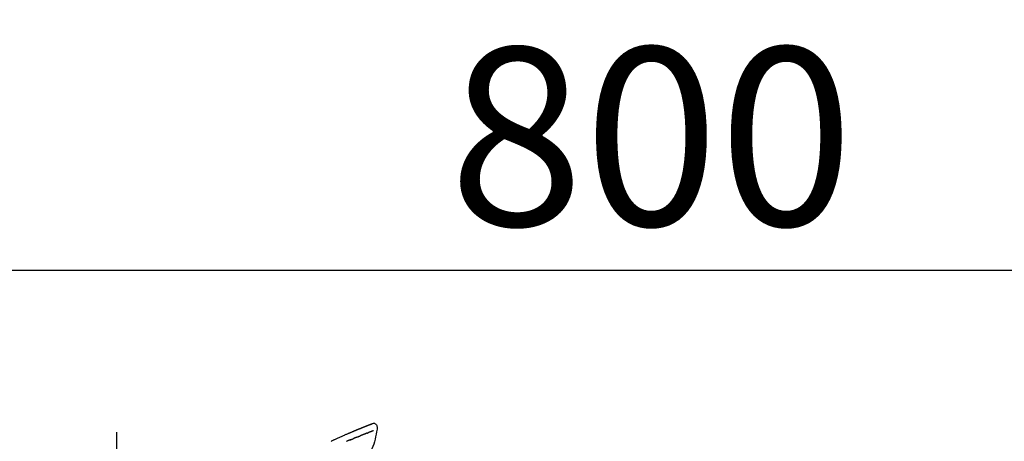
# Model space of a CAD drawing. Extents: x 27948 to 54421, y -25 to 8845.
# Drawn here: x 32031 to 32363, y 3145 to 3287 of the extents above; entities that cross this region are included whole.
import ezdxf

# ---------------------------------------------------------------- set-up
doc = ezdxf.new("R2010")
doc.units = 0
doc.header["$LTSCALE"] = 50
doc.header["$MEASUREMENT"] = 0
doc.linetypes.add('CENTER2', pattern=[1.125, 0.75, -0.125, 0.125, -0.125])
doc.layers.get('0').update_dxf_attribs({"linetype": 'CONTINUOUS'})
doc.layers.get('DEFPOINTS').update_dxf_attribs({"color": 146, "linetype": 'CONTINUOUS'})
doc.layers.add('150-機器', color=8, linetype='CONTINUOUS')
doc.layers.add('166-寸法B', color=11, linetype='CONTINUOUS')
doc.styles.add('KH001', font='txt')
doc.dimstyles.new('KH1xx030', dxfattribs={"dimscale": 30, "dimtxt": 2, "dimasz": 0.6, "dimexe": 0.3, "dimexo": 1.2, "dimgap": 0.5, "dimtad": 3, "dimdec": 1, "dimdsep": 46, "dimlunit": 6, "dimtxsty": 'KH001', "dimblk": 'DOT', "dimcen": 1, "dimdle": 1, "dimclrd": 256, "dimclre": 256, "dimclrt": 256, "dimadec": 0, "dimazin": 0, "dimtfac": 1, "dimtdec": 1, "dimtix": 1, "dimtmove": 2, "dimatfit": 3, "dimldrblk": 'CLOSEDBLANK', "dimfxl": 1, "dimtolj": 1, "dimtzin": 0, "dimlwd": -1, "dimlwe": -1, "dimarcsym": 0})

# ---------------------------------------------------------------- blocks, each defined once
blk = doc.blocks.new('F402_D')
at = {"layer": '150-機器', "color": 161, "linetype": 'CENTER2'}
blk.add_line((0, -53.67), (0, 250.27), dxfattribs=at)
at = {"layer": '150-機器', "color": 13, "linetype": 'Continuous'}
for points in [[(-85.55, 252.87), (-85.76, 253.01), (-85.98, 253.14), (-86.2, 253.23), (-86.44, 253.27), (-86.72, 253.24), (-87.01, 253.12), (-87.25, 252.94), (-87.44, 252.71), (-87.54, 252.5), (-87.59, 252.28), (-87.62, 252.05), (-87.63, 251.81)], [(-85.55, 252.87), (-85.55, 252.87), (-85.55, 252.87), (-85.55, 252.87), (-85.55, 252.87), (-85.54, 252.87), (-85.53, 252.87), (-85.52, 252.86), (-85.51, 252.85), (-85.45, 252.82), (-85.4, 252.8), (-85.36, 252.79), (-85.31, 252.78), (-85.24, 252.75), (-85.18, 252.73), (-85.12, 252.7), (-85.06, 252.68), (-85.01, 252.66), (-84.96, 252.64), (-84.92, 252.62), (-84.87, 252.61), (-84.85, 252.6), (-84.84, 252.6), (-84.83, 252.59), (-84.81, 252.58), (-84.81, 252.58), (-84.81, 252.58), (-84.81, 252.58), (-84.81, 252.58), (-84.81, 252.58), (-84.81, 252.58), (-84.81, 252.58), (-84.8, 252.58), (-84.8, 252.58), (-84.8, 252.58), (-84.8, 252.58), (-84.8, 252.58), (-84.8, 252.58), (-84.8, 252.58), (-84.8, 252.58), (-84.8, 252.58), (-84.79, 252.58), (-84.79, 252.58), (-84.79, 252.58), (-84.79, 252.58), (-84.79, 252.58), (-84.79, 252.57), (-84.79, 252.57), (-84.79, 252.57), (-84.79, 252.57), (-84.79, 252.57), (-84.78, 252.57), (-84.78, 252.57), (-84.78, 252.57), (-84.78, 252.57), (-84.78, 252.57), (-84.78, 252.57), (-84.77, 252.57), (-84.77, 252.57), (-84.76, 252.56), (-84.76, 252.56), (-84.74, 252.56), (-84.73, 252.55), (-84.71, 252.55), (-84.7, 252.54), (-84.67, 252.53), (-84.65, 252.52), (-84.62, 252.51), (-84.6, 252.5), (-84.56, 252.48), (-84.52, 252.47), (-84.48, 252.46), (-84.45, 252.44), (-84.37, 252.41), (-84.29, 252.38), (-84.21, 252.35), (-84.14, 252.32), (-84.04, 252.28), (-83.94, 252.24), (-83.84, 252.2), (-83.74, 252.16), (-83.65, 252.12), (-83.57, 252.09), (-83.48, 252.06), (-83.4, 252.02), (-83.37, 252.01), (-83.34, 252), (-83.31, 251.99), (-83.28, 251.97), (-83.27, 251.97), (-83.27, 251.97), (-83.27, 251.97), (-83.26, 251.97), (-83.26, 251.97), (-83.26, 251.97), (-83.26, 251.97), (-83.26, 251.97), (-83.26, 251.97), (-83.26, 251.97), (-83.26, 251.97), (-83.26, 251.97), (-83.25, 251.96), (-83.25, 251.96), (-83.25, 251.96), (-83.25, 251.96), (-83.25, 251.96), (-83.25, 251.96), (-83.25, 251.96), (-83.25, 251.96), (-83.25, 251.96), (-83.25, 251.96), (-83.24, 251.96), (-83.24, 251.96), (-83.23, 251.96), (-83.22, 251.95), (-83.22, 251.95), (-83.21, 251.95), (-83.18, 251.94), (-83.16, 251.93), (-83.13, 251.92), (-83.11, 251.91), (-83.08, 251.89), (-83.04, 251.88), (-83, 251.86), (-82.97, 251.85), (-82.94, 251.84), (-82.91, 251.82), (-82.87, 251.81), (-82.84, 251.8), (-82.81, 251.79), (-82.79, 251.78), (-82.76, 251.76), (-82.73, 251.75), (-82.7, 251.74), (-82.67, 251.73), (-82.64, 251.72), (-82.62, 251.71), (-82.57, 251.69), (-82.52, 251.67), (-82.47, 251.65), (-82.43, 251.63), (-82.36, 251.6), (-82.29, 251.57), (-82.22, 251.55), (-82.15, 251.52), (-82.05, 251.48), (-81.96, 251.44), (-81.86, 251.4), (-81.77, 251.36), (-81.65, 251.31), (-81.53, 251.27), (-81.41, 251.22), (-81.3, 251.17), (-81.19, 251.13), (-81.09, 251.08), (-80.98, 251.04), (-80.88, 251), (-80.8, 250.96), (-80.71, 250.93), (-80.63, 250.89), (-80.55, 250.86), (-80.5, 250.84), (-80.46, 250.82), (-80.41, 250.8), (-80.37, 250.78), (-80.28, 250.74), (-80.18, 250.71), (-80.09, 250.67), (-80, 250.63), (-79.86, 250.57), (-79.72, 250.52), (-79.59, 250.46), (-79.45, 250.4), (-79.28, 250.33), (-79.11, 250.26), (-78.94, 250.19), (-78.77, 250.12), (-78.61, 250.05), (-78.45, 249.98), (-78.28, 249.91), (-78.12, 249.84), (-77.94, 249.76), (-77.75, 249.68), (-77.56, 249.6), (-77.38, 249.52), (-77.16, 249.43), (-76.94, 249.33), (-76.72, 249.24), (-76.51, 249.14), (-76.26, 249.04), (-76.01, 248.93), (-75.77, 248.82), (-75.52, 248.71), (-75.26, 248.59), (-75, 248.48), (-74.74, 248.36), (-74.48, 248.24), (-74.23, 248.14), (-73.99, 248.03), (-73.75, 247.92), (-73.51, 247.81), (-73.31, 247.72), (-73.11, 247.63), (-72.91, 247.53), (-72.71, 247.44), (-72.57, 247.37), (-72.43, 247.3), (-72.28, 247.24), (-72.14, 247.17)], [(-85.49, 252.84), (-85.47, 252.84), (-85.46, 252.84), (-85.45, 252.83), (-85.44, 252.83), (-85.41, 252.82), (-85.37, 252.8), (-85.34, 252.79), (-85.31, 252.78), (-85.24, 252.75), (-85.18, 252.73), (-85.12, 252.7), (-85.06, 252.68), (-85.01, 252.66), (-84.96, 252.64), (-84.92, 252.62), (-84.87, 252.61), (-84.85, 252.6), (-84.84, 252.6), (-84.83, 252.59), (-84.81, 252.58), (-84.81, 252.58), (-84.81, 252.58), (-84.81, 252.58), (-84.81, 252.58), (-84.81, 252.58), (-84.81, 252.58), (-84.81, 252.58), (-84.8, 252.58), (-84.8, 252.58), (-84.8, 252.58), (-84.8, 252.58), (-84.8, 252.58), (-84.8, 252.58), (-84.8, 252.58), (-84.8, 252.58), (-84.8, 252.58), (-84.79, 252.58), (-84.79, 252.58), (-84.79, 252.58), (-84.79, 252.58), (-84.79, 252.58), (-84.79, 252.57), (-84.79, 252.57), (-84.79, 252.57), (-84.79, 252.57), (-84.79, 252.57), (-84.78, 252.57), (-84.78, 252.57), (-84.78, 252.57), (-84.78, 252.57), (-84.78, 252.57), (-84.78, 252.57), (-84.77, 252.57), (-84.77, 252.57), (-84.76, 252.56), (-84.76, 252.56), (-84.74, 252.56), (-84.73, 252.55), (-84.71, 252.55), (-84.7, 252.54), (-84.67, 252.53), (-84.65, 252.52), (-84.62, 252.51), (-84.6, 252.5), (-84.56, 252.48), (-84.52, 252.47), (-84.48, 252.46), (-84.45, 252.44), (-84.41, 252.43), (-84.38, 252.41), (-84.35, 252.4), (-84.31, 252.39), (-84.29, 252.38), (-84.26, 252.37), (-84.24, 252.36), (-84.22, 252.35), (-84.22, 252.35), (-84.21, 252.35), (-84.21, 252.35), (-84.21, 252.35)], [(-87.63, 251.81), (-87.64, 251.76), (-87.65, 251.72), (-87.66, 251.67), (-87.67, 251.62), (-87.68, 251.57), (-87.68, 251.52), (-87.68, 251.47), (-87.67, 251.43), (-87.67, 251.37), (-87.66, 251.32), (-87.65, 251.27), (-87.64, 251.22)], [(-87.63, 251.22), (-87.47, 250.39), (-87.31, 249.56), (-87.14, 248.72), (-86.96, 247.89), (-86.76, 247.05), (-86.53, 246.21), (-86.25, 245.39), (-85.91, 244.6), (-85.5, 243.86), (-85.04, 243.14), (-84.54, 242.45), (-84.02, 241.76)], [(-86.42, 250.75), (-86.41, 250.75), (-86.4, 250.74), (-86.38, 250.74), (-86.37, 250.73), (-86.35, 250.73), (-86.33, 250.72), (-86.3, 250.71), (-86.28, 250.7), (-86.24, 250.68), (-86.21, 250.67), (-86.17, 250.66), (-86.13, 250.64), (-86.09, 250.63), (-86.05, 250.61), (-86.02, 250.6), (-85.98, 250.58), (-85.93, 250.57), (-85.89, 250.55), (-85.85, 250.53), (-85.81, 250.52), (-85.76, 250.5), (-85.72, 250.48), (-85.68, 250.47), (-85.63, 250.45), (-85.59, 250.43), (-85.56, 250.42), (-85.52, 250.41), (-85.48, 250.39), (-85.45, 250.38), (-85.42, 250.37), (-85.39, 250.36), (-85.37, 250.35), (-85.34, 250.34), (-85.32, 250.33), (-85.3, 250.32), (-85.28, 250.32), (-85.26, 250.31), (-85.24, 250.3), (-85.22, 250.29), (-85.2, 250.28), (-85.18, 250.28), (-85.17, 250.27), (-85.15, 250.27), (-85.14, 250.26), (-85.13, 250.26), (-85.12, 250.25), (-85.12, 250.25), (-85.11, 250.25)], [(-85.11, 250.25), (-85.1, 250.25), (-85.09, 250.24), (-85.08, 250.24), (-85.08, 250.24), (-85.06, 250.23), (-85.04, 250.22), (-85.03, 250.22), (-85.01, 250.21), (-84.98, 250.2), (-84.96, 250.19), (-84.93, 250.18), (-84.91, 250.17), (-84.89, 250.17), (-84.87, 250.16), (-84.85, 250.15), (-84.83, 250.15), (-84.83, 250.14), (-84.82, 250.14), (-84.81, 250.13), (-84.8, 250.13)], [(-84.3, 249.94), (-84.31, 249.94), (-84.31, 249.94), (-84.32, 249.95), (-84.33, 249.95), (-84.35, 249.96), (-84.37, 249.96), (-84.39, 249.97), (-84.4, 249.98), (-84.43, 249.99), (-84.46, 250), (-84.48, 250.01), (-84.51, 250.02), (-84.53, 250.03), (-84.56, 250.04), (-84.58, 250.05), (-84.61, 250.06), (-84.63, 250.07), (-84.66, 250.08), (-84.68, 250.09), (-84.71, 250.1), (-84.72, 250.1), (-84.74, 250.11), (-84.75, 250.11), (-84.77, 250.12), (-84.78, 250.12), (-84.78, 250.13), (-84.79, 250.13), (-84.8, 250.13)], [(-84.3, 249.94), (-84.28, 249.93), (-84.26, 249.92), (-84.25, 249.92), (-84.23, 249.91), (-84.2, 249.9), (-84.16, 249.88), (-84.13, 249.87), (-84.1, 249.86), (-84.04, 249.84), (-83.99, 249.82), (-83.94, 249.8), (-83.89, 249.78), (-83.83, 249.75), (-83.77, 249.73), (-83.72, 249.71), (-83.66, 249.69), (-83.6, 249.66), (-83.54, 249.64), (-83.48, 249.62), (-83.42, 249.59), (-83.36, 249.57), (-83.3, 249.54), (-83.23, 249.52), (-83.17, 249.49), (-83.11, 249.47), (-83.06, 249.45), (-83, 249.43), (-82.94, 249.4), (-82.9, 249.38), (-82.85, 249.37), (-82.8, 249.35), (-82.76, 249.33), (-82.72, 249.31), (-82.69, 249.3), (-82.65, 249.29), (-82.61, 249.27), (-82.58, 249.26), (-82.55, 249.24), (-82.51, 249.23), (-82.48, 249.22), (-82.46, 249.21), (-82.44, 249.2), (-82.41, 249.19), (-82.39, 249.18), (-82.38, 249.18), (-82.37, 249.17), (-82.36, 249.17), (-82.35, 249.16)], [(-82.35, 249.16), (-82.34, 249.16), (-82.33, 249.16), (-82.33, 249.15), (-82.32, 249.15), (-82.3, 249.15), (-82.29, 249.14), (-82.27, 249.13), (-82.25, 249.13), (-82.23, 249.11), (-82.2, 249.1), (-82.17, 249.09), (-82.15, 249.08), (-82.12, 249.07), (-82.09, 249.06), (-82.06, 249.05), (-82.03, 249.04), (-82.01, 249.03), (-81.99, 249.02), (-81.97, 249.01), (-81.94, 249), (-81.93, 249), (-81.92, 249), (-81.91, 248.99), (-81.9, 248.99)], [(-81.04, 248.64), (-81.05, 248.65), (-81.07, 248.65), (-81.08, 248.66), (-81.09, 248.66), (-81.12, 248.67), (-81.14, 248.68), (-81.17, 248.69), (-81.2, 248.71), (-81.25, 248.73), (-81.3, 248.75), (-81.35, 248.77), (-81.4, 248.79), (-81.46, 248.81), (-81.52, 248.83), (-81.58, 248.86), (-81.64, 248.88), (-81.68, 248.9), (-81.73, 248.92), (-81.77, 248.93), (-81.82, 248.95), (-81.84, 248.96), (-81.86, 248.97), (-81.88, 248.98), (-81.9, 248.99)], [(-81.04, 248.64), (-81.02, 248.64), (-81.01, 248.63), (-80.99, 248.62), (-80.97, 248.62), (-80.94, 248.6), (-80.91, 248.59), (-80.87, 248.58), (-80.84, 248.56), (-80.79, 248.54), (-80.74, 248.52), (-80.69, 248.51), (-80.64, 248.49), (-80.6, 248.47), (-80.55, 248.45), (-80.51, 248.43), (-80.46, 248.41), (-80.43, 248.4), (-80.4, 248.39), (-80.37, 248.38), (-80.34, 248.37), (-80.33, 248.36), (-80.32, 248.35), (-80.3, 248.35), (-80.29, 248.34)], [(-80.29, 248.34), (-80.27, 248.34), (-80.26, 248.33), (-80.24, 248.32), (-80.22, 248.32), (-80.19, 248.3), (-80.16, 248.29), (-80.13, 248.28), (-80.1, 248.27), (-80.06, 248.25), (-80.02, 248.23), (-79.97, 248.22), (-79.93, 248.2), (-79.89, 248.18), (-79.86, 248.17), (-79.82, 248.15), (-79.78, 248.14), (-79.76, 248.13), (-79.74, 248.12), (-79.72, 248.11), (-79.69, 248.1), (-79.68, 248.1), (-79.67, 248.09), (-79.66, 248.09), (-79.65, 248.08)], [(-78.72, 247.71), (-78.73, 247.72), (-78.75, 247.72), (-78.76, 247.73), (-78.77, 247.73), (-78.8, 247.74), (-78.82, 247.75), (-78.85, 247.76), (-78.88, 247.77), (-78.92, 247.79), (-78.96, 247.8), (-79, 247.82), (-79.03, 247.84), (-79.07, 247.85), (-79.11, 247.87), (-79.15, 247.88), (-79.19, 247.9), (-79.23, 247.91), (-79.27, 247.93), (-79.31, 247.95), (-79.35, 247.96), (-79.38, 247.98), (-79.42, 247.99), (-79.46, 248.01), (-79.5, 248.02), (-79.52, 248.03), (-79.55, 248.04), (-79.58, 248.05), (-79.6, 248.06), (-79.61, 248.07), (-79.63, 248.07), (-79.64, 248.08), (-79.65, 248.08)], [(-78.72, 247.71), (-78.7, 247.7), (-78.69, 247.7), (-78.67, 247.69), (-78.66, 247.69), (-78.63, 247.67), (-78.6, 247.66), (-78.57, 247.65), (-78.54, 247.64), (-78.49, 247.62), (-78.45, 247.6), (-78.4, 247.58), (-78.36, 247.56), (-78.31, 247.55), (-78.27, 247.53), (-78.22, 247.51), (-78.18, 247.49), (-78.13, 247.47), (-78.08, 247.45), (-78.04, 247.44), (-77.99, 247.42), (-77.95, 247.4), (-77.9, 247.38), (-77.85, 247.36), (-77.81, 247.34), (-77.76, 247.32), (-77.71, 247.31), (-77.67, 247.29), (-77.62, 247.27), (-77.57, 247.25), (-77.53, 247.23), (-77.48, 247.21), (-77.43, 247.19), (-77.39, 247.17)]]:
    blk.add_lwpolyline(points, dxfattribs=at)
blk = doc.blocks.new('_Dot')
at = {"color": 0, "linetype": 'ByBlock', "lineweight": -2}
blk.add_line((-0.5, 0), (-1, 0), dxfattribs=at)
at = {"color": 0, "linetype": 'ByBlock', "const_width": 0.5}
blk.add_lwpolyline([(-0.25, 0, 1), (0.25, 0, 1)], format="xyb", close=True, dxfattribs=at)
blk = doc.blocks.new('*D166')
at = {"layer": '166-寸法B', "linetype": 'ByBlock', "transparency": 16777216}
for p, q in [((31844.16, 3050.82), (31844.16, 3211.63)), ((32644.16, 2931.11), (32644.16, 3211.63)), ((31862.16, 3202.63), (32626.16, 3202.63))]:
    blk.add_line(p, q, dxfattribs=at)
at = {"layer": 'DEFPOINTS', "color": 0, "transparency": 16777216}
for p in [(32644.16, 3202.63), (31844.16, 3014.82), (32644.16, 2895.11)]:
    blk.add_point(p, dxfattribs=at)
at = {"layer": '166-寸法B', "transparency": 16777216, "xscale": 18, "yscale": 18, "zscale": 18, "rotation": 180}
blk.add_blockref('_Dot', (31844.16, 3202.63), dxfattribs=at)
at = {"layer": '166-寸法B', "transparency": 16777216, "xscale": 18, "yscale": 18, "zscale": 18}
blk.add_blockref('_Dot', (32644.16, 3202.63), dxfattribs=at)
at = {"layer": '166-寸法B', "transparency": 16777216, "insert": (32244.16, 3247.63), "char_height": 60, "attachment_point": 5, "style": 'KH001'}
blk.add_mtext('\\A1;800', dxfattribs=at)
blk = doc.blocks.new('_ClosedBlank')
at = {"color": 0, "linetype": 'ByBlock', "lineweight": -2}
for p, q in [((-1, 0.167), (0, 0)), ((-1, 0.167), (-1, -0.167)), ((0, 0), (-1, -0.167))]:
    blk.add_line(p, q, dxfattribs=at)

msp = doc.modelspace()

# ---------------------------------------------------------------- block references
at = {"layer": '150-機器', "xscale": -1}
msp.add_blockref('F402_D', (32064.16, 2897.81), dxfattribs=at)

# ---------------------------------------------------------------- dimensions: what is measured, and where the dimension line sits
at = {"layer": '166-寸法B'}
dim = msp.add_linear_dim(base=(32644.16, 3202.63), p1=(31844.16, 3014.82), p2=(32644.16, 2895.11), dimstyle='KH1xx030', override={"dimfxl": 0.5, "dimarcsym": 1}, dxfattribs=at)
dim.commit()
dim.dimension.update_dxf_attribs({"geometry": '*D166', "text_midpoint": (32244.16, 3247.63)})

doc.saveas('drawing.dxf')
